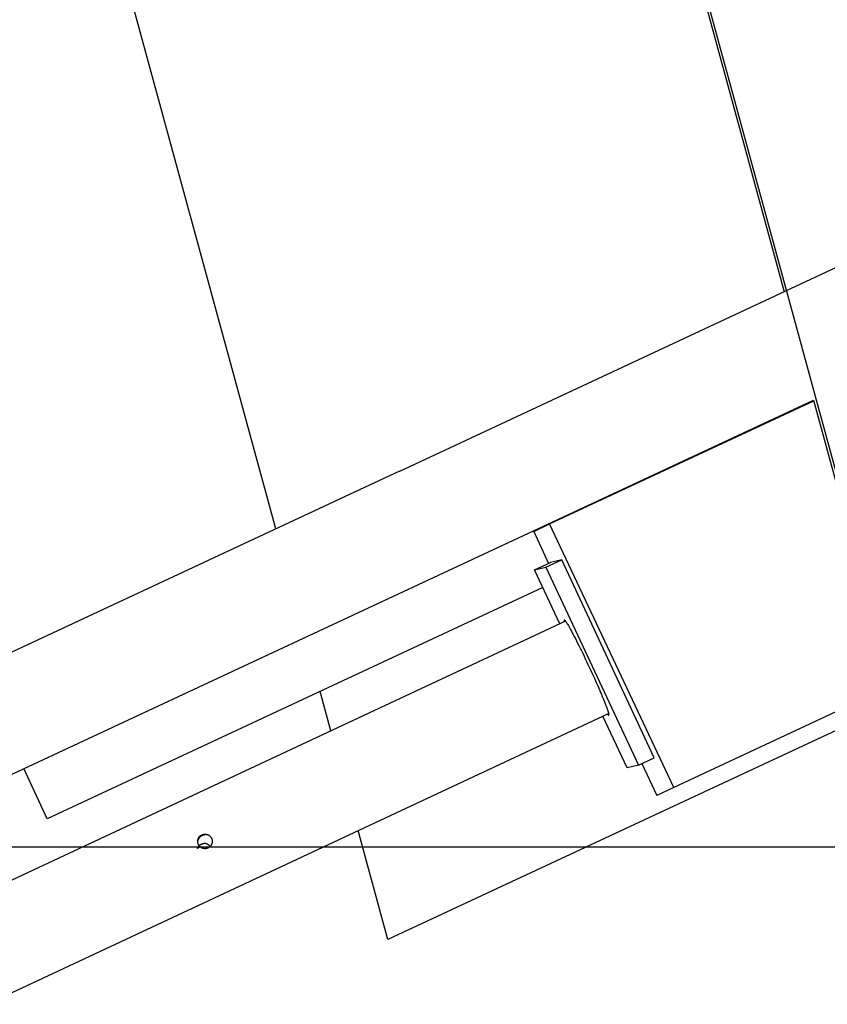
# Model space of a CAD drawing. Extents: x -57 to 57, y -22 to 22.
# Drawn here: x -3 to 0, y -18 to -15 of the extents above; entities that cross this region are included whole.
import ezdxf

# ---------------------------------------------------------------- set-up
doc = ezdxf.new("R2010")
doc.units = 0
doc.layers.get('0').update_dxf_attribs({"linetype": 'CONTINUOUS'})

msp = doc.modelspace()

# ---------------------------------------------------------------- linework, layer by layer
at = {"color": 0}
for points in [[(-4.155, -0.4344), (0.0536, -15.8466)], [(0.4436, -17.2382), (-4.15, -0.4158)], [(-1.6926, -16.6609), (-5.699, -1.9896)], [(0.5465, -15.6168), (-0.3606, -16.0398)], [(-0.3604, -16.0402), (-1.2674, -16.4633)], [(-0.3606, -16.0398), (-0.3604, -16.0402)], [(-2.9211, -17.6534), (0.1552, -16.2189)], [(-0.7523, -16.6441), (0.1558, -16.2206)], [(0.1552, -16.2189), (0.4387, -17.2568)], [(-1.2677, -16.4627), (-3.0818, -17.3088)], [(-1.2674, -16.4633), (-1.2677, -16.4627)], [(-0.8066, -16.6694), (-0.7523, -16.6441)], [(-0.8066, -16.6694), (-0.7554, -16.7793)], [(-0.3247, -17.549), (-0.7523, -16.6441)], [(-0.8034, -16.8018), (-0.7491, -16.7763)], [(-0.7645, -16.7929), (-0.7102, -16.7675)], [(-0.7102, -16.7675), (-0.7491, -16.7763)], [(-0.3927, -17.4477), (-0.7102, -16.7675)], [(-0.8034, -16.8018), (-0.7645, -16.7929)], [(-0.7169, -16.987), (-0.8034, -16.8018)], [(-0.7645, -16.7929), (-0.447, -17.473)], [(-0.775, -16.8625), (-2.4779, -17.6565)], [(-0.6974, -16.9778), (-8.7512, -20.7445)], [(-0.7015, -16.9743), (-0.7015, -16.9743), (-0.7015, -16.9743), (-0.7015, -16.9743), (-0.7015, -16.9743), (-0.7015, -16.9743), (-0.7015, -16.9743), (-0.7015, -16.9743), (-0.7015, -16.9743), (-0.7015, -16.9746), (-0.7015, -16.9746), (-0.7015, -16.9746), (-0.7015, -16.9746), (-0.7015, -16.9746), (-0.7015, -16.9746), (-0.7015, -16.9746), (-0.7015, -16.9746), (-0.7018, -16.9749)], [(-0.7015, -16.9743), (-0.7015, -16.9743), (-0.7015, -16.9743), (-0.7015, -16.9743), (-0.7015, -16.9743), (-0.7015, -16.9743), (-0.7015, -16.9743), (-0.7015, -16.9743), (-0.7015, -16.9743), (-0.7015, -16.9746), (-0.7015, -16.9746), (-0.7015, -16.9746), (-0.7015, -16.9746), (-0.7015, -16.9746), (-0.7015, -16.9746), (-0.7015, -16.9746), (-0.7015, -16.9746), (-0.7018, -16.9749)], [(-0.7018, -16.9749), (-0.7018, -16.9749), (-0.7018, -16.9749), (-0.7018, -16.9749), (-0.7018, -16.9749), (-0.7018, -16.975), (-0.7018, -16.975), (-0.7018, -16.975), (-0.7018, -16.975), (-0.7018, -16.9753), (-0.7018, -16.9753), (-0.7018, -16.9753), (-0.7018, -16.9753), (-0.7018, -16.9756), (-0.7018, -16.9756), (-0.7018, -16.9756), (-0.7018, -16.9756), (-0.7018, -16.9759), (-0.7018, -16.9759), (-0.7018, -16.9759), (-0.7018, -16.9759), (-0.7018, -16.9759), (-0.7018, -16.9759), (-0.7018, -16.9759), (-0.7018, -16.9759), (-0.7018, -16.9759), (-0.7018, -16.9759), (-0.7018, -16.9759), (-0.7018, -16.9759), (-0.7018, -16.9759), (-0.7018, -16.9759), (-0.7018, -16.9759), (-0.7018, -16.9759), (-0.7018, -16.9759), (-0.7018, -16.9759)], [(-0.7018, -16.9749), (-0.7018, -16.9749), (-0.7018, -16.9749), (-0.7018, -16.9749), (-0.7018, -16.9749), (-0.7018, -16.975), (-0.7018, -16.975), (-0.7018, -16.975), (-0.7018, -16.975), (-0.7018, -16.9753), (-0.7018, -16.9753), (-0.7018, -16.9753), (-0.7018, -16.9753), (-0.7018, -16.9756), (-0.7018, -16.9756), (-0.7018, -16.9756), (-0.7018, -16.9756), (-0.7018, -16.9759), (-0.7018, -16.9759), (-0.7018, -16.9759), (-0.7018, -16.9759), (-0.7018, -16.9759), (-0.7018, -16.9759), (-0.7018, -16.9759), (-0.7018, -16.9759), (-0.7018, -16.9759), (-0.7018, -16.9759), (-0.7018, -16.9759), (-0.7018, -16.9759), (-0.7018, -16.9759), (-0.7018, -16.9759), (-0.7018, -16.9759), (-0.7018, -16.9759), (-0.7018, -16.9759), (-0.7018, -16.9759)], [(-0.7018, -16.976), (-0.7018, -16.976), (-0.7016, -16.976), (-0.7016, -16.976), (-0.7016, -16.976), (-0.7016, -16.9763), (-0.7016, -16.9763), (-0.7016, -16.9765), (-0.7016, -16.9765), (-0.7016, -16.9768), (-0.7016, -16.9768), (-0.7016, -16.9768), (-0.7016, -16.9768), (-0.7016, -16.9771), (-0.7016, -16.9771), (-0.7016, -16.9773), (-0.7016, -16.9773), (-0.7016, -16.9776)], [(-0.7018, -16.976), (-0.7018, -16.976), (-0.7016, -16.976), (-0.7016, -16.976), (-0.7016, -16.976), (-0.7016, -16.9763), (-0.7016, -16.9763), (-0.7016, -16.9765), (-0.7016, -16.9765), (-0.7016, -16.9768), (-0.7016, -16.9768), (-0.7016, -16.9768), (-0.7016, -16.9768), (-0.7016, -16.9771), (-0.7016, -16.9771), (-0.7016, -16.9773), (-0.7016, -16.9773), (-0.7016, -16.9776)], [(-0.7013, -16.9797), (-0.7017, -16.9776)], [(-0.7012, -16.9743), (-0.7012, -16.9743), (-0.7012, -16.9743), (-0.7012, -16.9743), (-0.7012, -16.9743), (-0.7012, -16.9743), (-0.7012, -16.9743), (-0.7012, -16.9743), (-0.7012, -16.9743), (-0.7012, -16.9743), (-0.7012, -16.9743), (-0.7012, -16.9743), (-0.7012, -16.9743), (-0.7012, -16.9743), (-0.7012, -16.9743), (-0.7012, -16.9743), (-0.7012, -16.9743), (-0.7012, -16.9743), (-0.7012, -16.9743), (-0.7012, -16.9743), (-0.7012, -16.9743), (-0.7012, -16.9743), (-0.7012, -16.9743), (-0.7012, -16.9743), (-0.7012, -16.9743), (-0.7012, -16.9743), (-0.7013, -16.9743), (-0.7013, -16.9743), (-0.7013, -16.9743), (-0.7013, -16.9743), (-0.7013, -16.9743), (-0.7013, -16.9743), (-0.7013, -16.9743), (-0.7013, -16.9743), (-0.7016, -16.9744)], [(-0.7012, -16.9743), (-0.7012, -16.9743), (-0.7012, -16.9743), (-0.7012, -16.9743), (-0.7012, -16.9743), (-0.7012, -16.9743), (-0.7012, -16.9743), (-0.7012, -16.9743), (-0.7012, -16.9743), (-0.7012, -16.9743), (-0.7012, -16.9743), (-0.7012, -16.9743), (-0.7012, -16.9743), (-0.7012, -16.9743), (-0.7012, -16.9743), (-0.7012, -16.9743), (-0.7012, -16.9743), (-0.7012, -16.9743), (-0.7012, -16.9743), (-0.7012, -16.9743), (-0.7012, -16.9743), (-0.7012, -16.9743), (-0.7012, -16.9743), (-0.7012, -16.9743), (-0.7012, -16.9743), (-0.7012, -16.9743), (-0.7013, -16.9743), (-0.7013, -16.9743), (-0.7013, -16.9743), (-0.7013, -16.9743), (-0.7013, -16.9743), (-0.7013, -16.9743), (-0.7013, -16.9743), (-0.7013, -16.9743), (-0.7016, -16.9744)], [(-0.7005, -16.9745), (-0.7005, -16.9745), (-0.7005, -16.9742), (-0.7005, -16.9742), (-0.7005, -16.9742), (-0.7005, -16.9742), (-0.7005, -16.9742), (-0.7005, -16.9742), (-0.7005, -16.9742), (-0.7007, -16.9742), (-0.7007, -16.9742), (-0.7007, -16.9742), (-0.7007, -16.9742), (-0.7008, -16.9742), (-0.7008, -16.9742), (-0.7008, -16.9742), (-0.7008, -16.9742), (-0.7011, -16.9742), (-0.7011, -16.9742), (-0.7011, -16.9742), (-0.7011, -16.9742), (-0.7011, -16.9742), (-0.7011, -16.9742), (-0.7011, -16.9742), (-0.7011, -16.9742), (-0.7011, -16.9742), (-0.7011, -16.9742), (-0.7011, -16.9742), (-0.7011, -16.9742), (-0.7011, -16.9742), (-0.7011, -16.9742), (-0.7011, -16.9742), (-0.7011, -16.9742), (-0.7011, -16.9742), (-0.7011, -16.9742)], [(-0.7005, -16.9745), (-0.7005, -16.9745), (-0.7005, -16.9742), (-0.7005, -16.9742), (-0.7005, -16.9742), (-0.7005, -16.9742), (-0.7005, -16.9742), (-0.7005, -16.9742), (-0.7005, -16.9742), (-0.7007, -16.9742), (-0.7007, -16.9742), (-0.7007, -16.9742), (-0.7007, -16.9742), (-0.7008, -16.9742), (-0.7008, -16.9742), (-0.7008, -16.9742), (-0.7008, -16.9742), (-0.7011, -16.9742), (-0.7011, -16.9742), (-0.7011, -16.9742), (-0.7011, -16.9742), (-0.7011, -16.9742), (-0.7011, -16.9742), (-0.7011, -16.9742), (-0.7011, -16.9742), (-0.7011, -16.9742), (-0.7011, -16.9742), (-0.7011, -16.9742), (-0.7011, -16.9742), (-0.7011, -16.9742), (-0.7011, -16.9742), (-0.7011, -16.9742), (-0.7011, -16.9742), (-0.7011, -16.9742), (-0.7011, -16.9742)], [(-0.6997, -16.9753), (-0.6997, -16.9753), (-0.6997, -16.975), (-0.6997, -16.975), (-0.6997, -16.975), (-0.6997, -16.975), (-0.6997, -16.9748), (-0.6997, -16.9748), (-0.6997, -16.9748), (-0.7, -16.9748), (-0.7, -16.9746), (-0.7, -16.9746), (-0.7, -16.9746), (-0.7002, -16.9746), (-0.7002, -16.9746), (-0.7002, -16.9746), (-0.7002, -16.9746), (-0.7005, -16.9746)], [(-0.6997, -16.9753), (-0.6997, -16.9753), (-0.6997, -16.975), (-0.6997, -16.975), (-0.6997, -16.975), (-0.6997, -16.975), (-0.6997, -16.9748), (-0.6997, -16.9748), (-0.6997, -16.9748), (-0.7, -16.9748), (-0.7, -16.9746), (-0.7, -16.9746), (-0.7, -16.9746), (-0.7002, -16.9746), (-0.7002, -16.9746), (-0.7002, -16.9746), (-0.7002, -16.9746), (-0.7005, -16.9746)], [(-0.6986, -16.9764), (-0.6986, -16.9764), (-0.6986, -16.9761), (-0.6986, -16.9761), (-0.6986, -16.976), (-0.6987, -16.976), (-0.6987, -16.9757), (-0.6987, -16.9757), (-0.6987, -16.9757), (-0.699, -16.9757), (-0.699, -16.9754), (-0.699, -16.9754), (-0.699, -16.9754), (-0.6993, -16.9754), (-0.6993, -16.9753), (-0.6993, -16.9753), (-0.6993, -16.9753), (-0.6996, -16.9753)], [(-0.6986, -16.9764), (-0.6986, -16.9764), (-0.6986, -16.9761), (-0.6986, -16.9761), (-0.6986, -16.976), (-0.6987, -16.976), (-0.6987, -16.9757), (-0.6987, -16.9757), (-0.6987, -16.9757), (-0.699, -16.9757), (-0.699, -16.9754), (-0.699, -16.9754), (-0.699, -16.9754), (-0.6993, -16.9754), (-0.6993, -16.9753), (-0.6993, -16.9753), (-0.6993, -16.9753), (-0.6996, -16.9753)], [(-0.6974, -16.9777), (-0.6974, -16.9777), (-0.6974, -16.9774), (-0.6974, -16.9774), (-0.6974, -16.9772), (-0.6977, -16.9772), (-0.6977, -16.9769), (-0.6977, -16.9769), (-0.6977, -16.9769), (-0.698, -16.9769), (-0.698, -16.9766), (-0.698, -16.9766), (-0.698, -16.9766), (-0.6982, -16.9766), (-0.6982, -16.9763), (-0.6982, -16.9763), (-0.6982, -16.9763), (-0.6985, -16.9763)], [(-0.6974, -16.9777), (-0.6974, -16.9777), (-0.6974, -16.9774), (-0.6974, -16.9774), (-0.6974, -16.9772), (-0.6977, -16.9772), (-0.6977, -16.9769), (-0.6977, -16.9769), (-0.6977, -16.9769), (-0.698, -16.9769), (-0.698, -16.9766), (-0.698, -16.9766), (-0.698, -16.9766), (-0.6982, -16.9766), (-0.6982, -16.9763), (-0.6982, -16.9763), (-0.6982, -16.9763), (-0.6985, -16.9763)], [(-0.6962, -16.9796), (-0.6962, -16.9796), (-0.6962, -16.9793), (-0.6962, -16.9793), (-0.6962, -16.979), (-0.6964, -16.979), (-0.6964, -16.9787), (-0.6964, -16.9787), (-0.6964, -16.9786), (-0.6967, -16.9786), (-0.6967, -16.9783), (-0.6967, -16.9783), (-0.6967, -16.9781), (-0.697, -16.9781), (-0.697, -16.9778), (-0.6971, -16.9778), (-0.6971, -16.9778), (-0.6974, -16.9778)], [(-0.6962, -16.9796), (-0.6962, -16.9796), (-0.6962, -16.9793), (-0.6962, -16.9793), (-0.6962, -16.979), (-0.6964, -16.979), (-0.6964, -16.9787), (-0.6964, -16.9787), (-0.6964, -16.9786), (-0.6967, -16.9786), (-0.6967, -16.9783), (-0.6967, -16.9783), (-0.6967, -16.9781), (-0.697, -16.9781), (-0.697, -16.9778), (-0.6971, -16.9778), (-0.6971, -16.9778), (-0.6974, -16.9778)], [(-0.6962, -16.9795), (-0.6948, -16.9816), (-0.6932, -16.9839), (-0.6914, -16.9867), (-0.6896, -16.9898), (-0.6875, -16.9933), (-0.6851, -16.9973), (-0.6827, -17.0017), (-0.6799, -17.0066), (-0.6771, -17.0119), (-0.674, -17.0176), (-0.6707, -17.0239), (-0.6671, -17.0306), (-0.6635, -17.0378), (-0.6596, -17.0453), (-0.6556, -17.0532), (-0.6514, -17.0615), (-0.6471, -17.0701), (-0.6428, -17.079), (-0.6383, -17.0882), (-0.6337, -17.0976), (-0.6292, -17.1071), (-0.6247, -17.1167), (-0.62, -17.1263), (-0.6155, -17.1359), (-0.6111, -17.1456), (-0.6066, -17.1551), (-0.6023, -17.1645), (-0.5982, -17.1737), (-0.5941, -17.1826), (-0.5903, -17.1912), (-0.5866, -17.1996), (-0.5831, -17.2077), (-0.5797, -17.2156), (-0.5766, -17.2227), (-0.5739, -17.229), (-0.5708, -17.2363), (-0.5667, -17.2464), (-0.5616, -17.2589)], [(0.4233, -17.2002), (-0.3247, -17.549)], [(-1.5032, -17.3547), (-1.5402, -17.2193)], [(0.4387, -17.2568), (-1.3076, -18.0712)], [(-0.5616, -17.2589), (-0.5605, -17.2618), (-0.5594, -17.2645), (-0.5584, -17.2673), (-0.5573, -17.27), (-0.5563, -17.2726), (-0.5554, -17.2752), (-0.5546, -17.2776), (-0.5537, -17.28), (-0.5529, -17.2822), (-0.5521, -17.2844), (-0.5515, -17.2866), (-0.5508, -17.2885), (-0.5502, -17.2903), (-0.5498, -17.2921), (-0.5494, -17.2936), (-0.549, -17.2951), (-0.5487, -17.2964), (-0.5485, -17.2975)], [(-8.7313, -21.1218), (-0.5492, -17.2953)], [(-0.4858, -17.4818), (-0.5687, -17.3044)], [(-0.5528, -17.2969), (-0.5528, -17.2969), (-0.5525, -17.2969), (-0.5525, -17.2969), (-0.5523, -17.2969), (-0.5523, -17.2972), (-0.552, -17.2972), (-0.552, -17.2975), (-0.552, -17.2975), (-0.552, -17.2978), (-0.5517, -17.2978), (-0.5517, -17.298), (-0.5514, -17.298), (-0.5514, -17.2983), (-0.5511, -17.2983), (-0.5511, -17.2986), (-0.5511, -17.2986), (-0.5511, -17.2989)], [(-0.5528, -17.2969), (-0.5528, -17.2969), (-0.5525, -17.2969), (-0.5525, -17.2969), (-0.5523, -17.2969), (-0.5523, -17.2972), (-0.552, -17.2972), (-0.552, -17.2975), (-0.552, -17.2975), (-0.552, -17.2978), (-0.5517, -17.2978), (-0.5517, -17.298), (-0.5514, -17.298), (-0.5514, -17.2983), (-0.5511, -17.2983), (-0.5511, -17.2986), (-0.5511, -17.2986), (-0.5511, -17.2989)], [(-0.5511, -17.2988), (-0.5511, -17.2988), (-0.5508, -17.2988), (-0.5508, -17.2988), (-0.5508, -17.2988), (-0.5508, -17.2991), (-0.5506, -17.2991), (-0.5506, -17.2992), (-0.5506, -17.2992), (-0.5506, -17.2995), (-0.5503, -17.2995), (-0.5503, -17.2995), (-0.5503, -17.2995), (-0.5503, -17.2997), (-0.55, -17.2997), (-0.55, -17.2997), (-0.55, -17.2997), (-0.55, -17.3)], [(-0.5511, -17.2988), (-0.5511, -17.2988), (-0.5508, -17.2988), (-0.5508, -17.2988), (-0.5508, -17.2988), (-0.5508, -17.2991), (-0.5506, -17.2991), (-0.5506, -17.2992), (-0.5506, -17.2992), (-0.5506, -17.2995), (-0.5503, -17.2995), (-0.5503, -17.2995), (-0.5503, -17.2995), (-0.5503, -17.2997), (-0.55, -17.2997), (-0.55, -17.2997), (-0.55, -17.2997), (-0.55, -17.3)], [(-0.55, -17.3002), (-0.55, -17.3002), (-0.5497, -17.3002), (-0.5497, -17.3002), (-0.5497, -17.3002), (-0.5497, -17.3002), (-0.5497, -17.3002), (-0.5497, -17.3002), (-0.5497, -17.3002), (-0.5497, -17.3003), (-0.5494, -17.3003), (-0.5494, -17.3003), (-0.5494, -17.3003), (-0.5494, -17.3003), (-0.5494, -17.3003), (-0.5494, -17.3003), (-0.5494, -17.3003), (-0.5494, -17.3006)], [(-0.55, -17.3002), (-0.55, -17.3002), (-0.5497, -17.3002), (-0.5497, -17.3002), (-0.5497, -17.3002), (-0.5497, -17.3002), (-0.5497, -17.3002), (-0.5497, -17.3002), (-0.5497, -17.3002), (-0.5497, -17.3003), (-0.5494, -17.3003), (-0.5494, -17.3003), (-0.5494, -17.3003), (-0.5494, -17.3003), (-0.5494, -17.3003), (-0.5494, -17.3003), (-0.5494, -17.3003), (-0.5494, -17.3006)], [(-0.5494, -17.3006), (-0.5494, -17.3006), (-0.5492, -17.3006), (-0.5492, -17.3006), (-0.5492, -17.3006), (-0.5492, -17.3006), (-0.5492, -17.3006), (-0.5492, -17.3006), (-0.5492, -17.3006), (-0.5492, -17.3006), (-0.5492, -17.3006), (-0.5492, -17.3006), (-0.5492, -17.3006), (-0.5492, -17.3006), (-0.5492, -17.3006), (-0.5492, -17.3006), (-0.5492, -17.3006), (-0.5492, -17.3006), (-0.5492, -17.3006), (-0.549, -17.3006), (-0.549, -17.3006), (-0.549, -17.3006), (-0.549, -17.3006), (-0.549, -17.3006), (-0.549, -17.3006), (-0.549, -17.3006), (-0.549, -17.3006), (-0.549, -17.3006), (-0.549, -17.3006), (-0.549, -17.3006), (-0.549, -17.3006), (-0.549, -17.3006), (-0.549, -17.3006), (-0.549, -17.3006), (-0.549, -17.3006)], [(-0.5494, -17.3006), (-0.5494, -17.3006), (-0.5492, -17.3006), (-0.5492, -17.3006), (-0.5492, -17.3006), (-0.5492, -17.3006), (-0.5492, -17.3006), (-0.5492, -17.3006), (-0.5492, -17.3006), (-0.5492, -17.3006), (-0.5492, -17.3006), (-0.5492, -17.3006), (-0.5492, -17.3006), (-0.5492, -17.3006), (-0.5492, -17.3006), (-0.5492, -17.3006), (-0.5492, -17.3006), (-0.5492, -17.3006), (-0.5492, -17.3006), (-0.549, -17.3006), (-0.549, -17.3006), (-0.549, -17.3006), (-0.549, -17.3006), (-0.549, -17.3006), (-0.549, -17.3006), (-0.549, -17.3006), (-0.549, -17.3006), (-0.549, -17.3006), (-0.549, -17.3006), (-0.549, -17.3006), (-0.549, -17.3006), (-0.549, -17.3006), (-0.549, -17.3006), (-0.549, -17.3006), (-0.549, -17.3006)], [(-0.5491, -17.3006), (-0.5491, -17.3006), (-0.5488, -17.3005), (-0.5488, -17.3005), (-0.5488, -17.3005), (-0.5488, -17.3005), (-0.5488, -17.3005), (-0.5488, -17.3005), (-0.5488, -17.3005), (-0.5488, -17.3005), (-0.5488, -17.3005), (-0.5488, -17.3005), (-0.5488, -17.3005), (-0.5488, -17.3005), (-0.5488, -17.3005), (-0.5488, -17.3005), (-0.5488, -17.3005), (-0.5488, -17.3005)], [(-0.5491, -17.3006), (-0.5491, -17.3006), (-0.5488, -17.3005), (-0.5488, -17.3005), (-0.5488, -17.3005), (-0.5488, -17.3005), (-0.5488, -17.3005), (-0.5488, -17.3005), (-0.5488, -17.3005), (-0.5488, -17.3005), (-0.5488, -17.3005), (-0.5488, -17.3005), (-0.5488, -17.3005), (-0.5488, -17.3005), (-0.5488, -17.3005), (-0.5488, -17.3005), (-0.5488, -17.3005), (-0.5488, -17.3005)], [(-0.5488, -17.3005), (-0.5488, -17.3005), (-0.5486, -17.3003), (-0.5486, -17.3003), (-0.5486, -17.3003), (-0.5486, -17.3003), (-0.5486, -17.3003), (-0.5486, -17.3003), (-0.5486, -17.3003), (-0.5486, -17.3003), (-0.5486, -17.3003), (-0.5486, -17.3003), (-0.5486, -17.3003), (-0.5486, -17.3003), (-0.5486, -17.3003), (-0.5486, -17.3003), (-0.5486, -17.3003), (-0.5486, -17.3003)], [(-0.5488, -17.3005), (-0.5488, -17.3005), (-0.5486, -17.3003), (-0.5486, -17.3003), (-0.5486, -17.3003), (-0.5486, -17.3003), (-0.5486, -17.3003), (-0.5486, -17.3003), (-0.5486, -17.3003), (-0.5486, -17.3003), (-0.5486, -17.3003), (-0.5486, -17.3003), (-0.5486, -17.3003), (-0.5486, -17.3003), (-0.5486, -17.3003), (-0.5486, -17.3003), (-0.5486, -17.3003), (-0.5486, -17.3003)], [(-0.5487, -17.3003), (-0.5487, -17.3003), (-0.5486, -17.3), (-0.5486, -17.3), (-0.5486, -17.3), (-0.5486, -17.3), (-0.5486, -17.3), (-0.5486, -17.3), (-0.5486, -17.3), (-0.5486, -17.3), (-0.5486, -17.2998), (-0.5486, -17.2998), (-0.5486, -17.2998), (-0.5486, -17.2998), (-0.5486, -17.2998), (-0.5486, -17.2998), (-0.5486, -17.2998), (-0.5486, -17.2998)], [(-0.5487, -17.3003), (-0.5487, -17.3003), (-0.5486, -17.3), (-0.5486, -17.3), (-0.5486, -17.3), (-0.5486, -17.3), (-0.5486, -17.3), (-0.5486, -17.3), (-0.5486, -17.3), (-0.5486, -17.3), (-0.5486, -17.2998), (-0.5486, -17.2998), (-0.5486, -17.2998), (-0.5486, -17.2998), (-0.5486, -17.2998), (-0.5486, -17.2998), (-0.5486, -17.2998), (-0.5486, -17.2998)], [(-0.5486, -17.2984), (-0.5486, -17.2984), (-0.5486, -17.2981), (-0.5486, -17.2981), (-0.5486, -17.2981), (-0.5486, -17.2981), (-0.5486, -17.2979), (-0.5486, -17.2979), (-0.5486, -17.2979), (-0.5486, -17.2979), (-0.5486, -17.2976), (-0.5486, -17.2976), (-0.5486, -17.2976), (-0.5486, -17.2976), (-0.5486, -17.2975), (-0.5486, -17.2975), (-0.5486, -17.2975), (-0.5486, -17.2975)], [(-0.5486, -17.2984), (-0.5486, -17.2984), (-0.5486, -17.2981), (-0.5486, -17.2981), (-0.5486, -17.2981), (-0.5486, -17.2981), (-0.5486, -17.2979), (-0.5486, -17.2979), (-0.5486, -17.2979), (-0.5486, -17.2979), (-0.5486, -17.2976), (-0.5486, -17.2976), (-0.5486, -17.2976), (-0.5486, -17.2976), (-0.5486, -17.2975), (-0.5486, -17.2975), (-0.5486, -17.2975), (-0.5486, -17.2975)], [(-0.5485, -17.2993), (-0.5485, -17.2993), (-0.5485, -17.299), (-0.5485, -17.299), (-0.5485, -17.299), (-0.5485, -17.299), (-0.5485, -17.2987), (-0.5485, -17.2987), (-0.5485, -17.2987), (-0.5485, -17.2987), (-0.5485, -17.2984), (-0.5485, -17.2984), (-0.5485, -17.2984), (-0.5485, -17.2984), (-0.5485, -17.2984), (-0.5485, -17.2984), (-0.5485, -17.2984), (-0.5485, -17.2984)], [(-0.5485, -17.2993), (-0.5485, -17.2993), (-0.5485, -17.299), (-0.5485, -17.299), (-0.5485, -17.299), (-0.5485, -17.299), (-0.5485, -17.2987), (-0.5485, -17.2987), (-0.5485, -17.2987), (-0.5485, -17.2987), (-0.5485, -17.2984), (-0.5485, -17.2984), (-0.5485, -17.2984), (-0.5485, -17.2984), (-0.5485, -17.2984), (-0.5485, -17.2984), (-0.5485, -17.2984), (-0.5485, -17.2984)], [(-0.5484, -17.2998), (-0.5484, -17.2998), (-0.5484, -17.2995), (-0.5484, -17.2995), (-0.5484, -17.2995), (-0.5484, -17.2995), (-0.5484, -17.2995), (-0.5484, -17.2995), (-0.5484, -17.2995), (-0.5484, -17.2995), (-0.5484, -17.2993), (-0.5484, -17.2993), (-0.5484, -17.2993), (-0.5484, -17.2993), (-0.5484, -17.2993), (-0.5484, -17.2993), (-0.5484, -17.2993), (-0.5484, -17.2993)], [(-0.5484, -17.2998), (-0.5484, -17.2998), (-0.5484, -17.2995), (-0.5484, -17.2995), (-0.5484, -17.2995), (-0.5484, -17.2995), (-0.5484, -17.2995), (-0.5484, -17.2995), (-0.5484, -17.2995), (-0.5484, -17.2995), (-0.5484, -17.2993), (-0.5484, -17.2993), (-0.5484, -17.2993), (-0.5484, -17.2993), (-0.5484, -17.2993), (-0.5484, -17.2993), (-0.5484, -17.2993), (-0.5484, -17.2993)], [(-0.447, -17.473), (-0.3927, -17.4477)], [(-2.4779, -17.6565), (-2.5582, -17.4843)], [(-0.447, -17.473), (-0.4858, -17.4818)], [(-0.4345, -17.4672), (-0.3835, -17.5765)], [(-0.3247, -17.549), (-0.3835, -17.5765)], [(-1.9359, -17.7096), (-1.9345, -17.7097), (-1.9331, -17.7098), (-1.9317, -17.71), (-1.9304, -17.7103), (-1.9289, -17.7106), (-1.9276, -17.7111), (-1.9263, -17.7115), (-1.9249, -17.7122), (-1.9236, -17.7128), (-1.9224, -17.7135), (-1.9211, -17.7144), (-1.9199, -17.7153), (-1.9188, -17.7164), (-1.9176, -17.7175), (-1.9165, -17.7186), (-1.9155, -17.7199), (-1.9147, -17.7212), (-1.9138, -17.7227), (-1.9131, -17.7242), (-1.9125, -17.7257), (-1.9119, -17.7273), (-1.9115, -17.7289), (-1.9111, -17.7305), (-1.9109, -17.7322), (-1.9109, -17.7338), (-1.9109, -17.7355), (-1.911, -17.737), (-1.9112, -17.7387), (-1.9116, -17.7402), (-1.9119, -17.7418), (-1.9125, -17.7433), (-1.913, -17.7448), (-1.9138, -17.7462), (-1.9146, -17.7475), (-1.9154, -17.7489), (-1.9163, -17.7502), (-1.9174, -17.7514), (-1.9185, -17.7525), (-1.9196, -17.7536), (-1.9209, -17.7545), (-1.9222, -17.7555), (-1.9235, -17.7563), (-1.9249, -17.7571), (-1.9264, -17.7576), (-1.9278, -17.7582), (-1.9294, -17.7586), (-1.9309, -17.759), (-1.9325, -17.7593), (-1.934, -17.7594), (-1.9356, -17.7595), (-1.9372, -17.7595), (-1.9388, -17.7593), (-1.9403, -17.759), (-1.9419, -17.7587), (-1.9433, -17.7583), (-1.9448, -17.7577), (-1.9463, -17.7572), (-1.9477, -17.7564), (-1.9491, -17.7556), (-1.9504, -17.7547), (-1.9516, -17.7537), (-1.9528, -17.7527), (-1.954, -17.7515), (-1.955, -17.7504), (-1.956, -17.7491), (-1.957, -17.7478), (-1.9578, -17.7463), (-1.9586, -17.7449), (-1.9592, -17.7435), (-1.9597, -17.7419), (-1.9601, -17.7404), (-1.9604, -17.7388), (-1.9608, -17.7372), (-1.9609, -17.7356), (-1.9609, -17.7341), (-1.9608, -17.7324), (-1.9607, -17.7309), (-1.9603, -17.7292), (-1.9599, -17.7276), (-1.9594, -17.7262), (-1.9589, -17.7247), (-1.9581, -17.7232), (-1.9573, -17.7218), (-1.9566, -17.7205), (-1.9556, -17.7192), (-1.9546, -17.718), (-1.9535, -17.7168), (-1.9523, -17.7158), (-1.951, -17.7147), (-1.9497, -17.7138), (-1.9483, -17.7129), (-1.9468, -17.7123), (-1.9454, -17.7116), (-1.9439, -17.7109), (-1.9423, -17.7105), (-1.9408, -17.7102), (-1.9391, -17.71), (-1.9376, -17.7097), (-1.9359, -17.7096)], [(-1.9362, -17.7126), (-1.9367, -17.7126), (-1.937, -17.7126), (-1.9373, -17.7126), (-1.9377, -17.7126), (-1.938, -17.7127), (-1.9383, -17.7127), (-1.9388, -17.7127), (-1.9391, -17.7128), (-1.9394, -17.7128), (-1.9398, -17.7128), (-1.9401, -17.7129), (-1.9404, -17.7129), (-1.9409, -17.713), (-1.9412, -17.7132), (-1.9415, -17.7132), (-1.9419, -17.7133), (-1.9422, -17.7134), (-1.9425, -17.7134), (-1.9429, -17.7135), (-1.9432, -17.7136), (-1.9435, -17.7137), (-1.9439, -17.7138), (-1.9442, -17.7139), (-1.9445, -17.714), (-1.9448, -17.7142), (-1.9452, -17.7143), (-1.9455, -17.7144), (-1.9458, -17.7146), (-1.9462, -17.7147), (-1.9465, -17.7148), (-1.9468, -17.7149), (-1.9472, -17.7151), (-1.9475, -17.7153), (-1.9477, -17.7155), (-1.9481, -17.7156), (-1.9484, -17.7158), (-1.9487, -17.7159), (-1.9491, -17.7161), (-1.9493, -17.7163), (-1.9496, -17.7165), (-1.9499, -17.7167), (-1.9502, -17.7168), (-1.9505, -17.717), (-1.9507, -17.7172), (-1.951, -17.7175), (-1.9514, -17.7177), (-1.9516, -17.7179), (-1.9519, -17.7181), (-1.9521, -17.7184), (-1.9525, -17.7186), (-1.9527, -17.7188), (-1.9529, -17.719), (-1.9533, -17.7192), (-1.9535, -17.7195), (-1.9537, -17.7197), (-1.954, -17.7199), (-1.9542, -17.7202), (-1.9545, -17.7205), (-1.9547, -17.7207), (-1.9549, -17.721), (-1.9551, -17.7212), (-1.9554, -17.7215), (-1.9556, -17.7218), (-1.9558, -17.722), (-1.956, -17.7223), (-1.9562, -17.7226), (-1.9565, -17.7229), (-1.9567, -17.7231), (-1.9569, -17.7234), (-1.9571, -17.7237), (-1.9572, -17.724), (-1.9575, -17.7243), (-1.9577, -17.7245), (-1.9578, -17.7249), (-1.958, -17.7252), (-1.9581, -17.7254), (-1.9583, -17.7258), (-1.9585, -17.7261), (-1.9587, -17.7264), (-1.9588, -17.7268), (-1.959, -17.727), (-1.9591, -17.7273), (-1.9592, -17.7276), (-1.9593, -17.728), (-1.9596, -17.7283), (-1.9597, -17.7286), (-1.9598, -17.729), (-1.9599, -17.7293), (-1.96, -17.7296), (-1.9601, -17.73), (-1.9602, -17.7303), (-1.9603, -17.7307), (-1.9603, -17.7311), (-1.9604, -17.7314), (-1.9606, -17.7317), (-1.9606, -17.7321), (-1.9607, -17.7324), (-1.9607, -17.7328), (-1.9608, -17.7332)], [(-1.3076, -18.0712), (-1.4095, -17.6976)], [(-57.1747, -17.7533), (57.1746, -17.7533)], [(-1.94, -17.7432), (-1.9403, -17.7432), (-1.9406, -17.7432), (-1.941, -17.7432), (-1.9413, -17.7432), (-1.9416, -17.7432), (-1.942, -17.7432), (-1.9422, -17.7433), (-1.9425, -17.7433), (-1.9429, -17.7433), (-1.9432, -17.7435), (-1.9435, -17.7435), (-1.9439, -17.7435), (-1.9441, -17.7436), (-1.9444, -17.7436), (-1.9447, -17.7437), (-1.9451, -17.7437), (-1.9454, -17.7438), (-1.9456, -17.7438), (-1.946, -17.7439), (-1.9463, -17.744), (-1.9466, -17.7441), (-1.947, -17.7441), (-1.9472, -17.7442), (-1.9475, -17.7443), (-1.9478, -17.7445), (-1.9482, -17.7446), (-1.9484, -17.7447), (-1.9487, -17.7448), (-1.9491, -17.7449), (-1.9493, -17.745), (-1.9496, -17.7451), (-1.9499, -17.7452), (-1.9502, -17.7453), (-1.9505, -17.7454), (-1.9507, -17.7456), (-1.951, -17.7458), (-1.9514, -17.7459), (-1.9516, -17.746), (-1.9519, -17.7462), (-1.9521, -17.7463), (-1.9525, -17.7464), (-1.9527, -17.7467), (-1.953, -17.7468), (-1.9533, -17.747), (-1.9535, -17.7471), (-1.9538, -17.7473), (-1.954, -17.7474), (-1.9544, -17.7477), (-1.9546, -17.7479), (-1.9548, -17.748), (-1.955, -17.7482), (-1.9554, -17.7484), (-1.9556, -17.7487), (-1.9558, -17.7488), (-1.956, -17.749), (-1.9563, -17.7492), (-1.9566, -17.7494), (-1.9568, -17.7496), (-1.957, -17.7499), (-1.9572, -17.7501), (-1.9575, -17.7503), (-1.9577, -17.7505), (-1.9579, -17.7508), (-1.9581, -17.751), (-1.9583, -17.7512), (-1.9586, -17.7514), (-1.9588, -17.7516), (-1.959, -17.7519), (-1.9592, -17.7522), (-1.9594, -17.7524), (-1.9596, -17.7526), (-1.9598, -17.7529), (-1.96, -17.7532), (-1.9602, -17.7534), (-1.9603, -17.7536), (-1.9606, -17.7539), (-1.9608, -17.7542), (-1.9609, -17.7544), (-1.9611, -17.7547), (-1.9612, -17.755), (-1.9614, -17.7552), (-1.9615, -17.7555), (-1.9618, -17.7557), (-1.9619, -17.7561), (-1.962, -17.7563), (-1.9622, -17.7566), (-1.9623, -17.7569), (-1.9624, -17.7572), (-1.9627, -17.7575), (-1.9628, -17.7577), (-1.9629, -17.7581), (-1.963, -17.7583), (-1.963, -17.7585), (-1.9627, -17.7585), (-1.962, -17.7583), (-1.9608, -17.7576), (-1.9589, -17.7565), (-1.9562, -17.7547), (-1.9526, -17.7523)], [(-1.9397, -17.7402), (-1.9394, -17.7404), (-1.9392, -17.7404), (-1.939, -17.7404), (-1.9387, -17.7404), (-1.9384, -17.7404), (-1.9382, -17.7404), (-1.938, -17.7404), (-1.9378, -17.7404), (-1.9374, -17.7404), (-1.9372, -17.7405), (-1.937, -17.7405), (-1.9368, -17.7405), (-1.9366, -17.7405), (-1.9363, -17.7406), (-1.936, -17.7406), (-1.9358, -17.7406), (-1.9356, -17.7407), (-1.9353, -17.7407), (-1.9351, -17.7408), (-1.9349, -17.7408), (-1.9346, -17.7408), (-1.9343, -17.7409), (-1.9341, -17.7409), (-1.9339, -17.741), (-1.9337, -17.741), (-1.9335, -17.7411), (-1.9332, -17.7412), (-1.9329, -17.7412), (-1.9327, -17.7414), (-1.9325, -17.7414), (-1.9322, -17.7415), (-1.932, -17.7416), (-1.9318, -17.7416), (-1.9316, -17.7417), (-1.9314, -17.7418), (-1.9311, -17.7419), (-1.9308, -17.7419), (-1.9306, -17.742), (-1.9304, -17.7421), (-1.9301, -17.7422), (-1.9299, -17.7424), (-1.9297, -17.7425), (-1.9295, -17.7426), (-1.9293, -17.7427), (-1.929, -17.7428), (-1.9288, -17.7429), (-1.9286, -17.743), (-1.9284, -17.7431), (-1.9282, -17.7432), (-1.9279, -17.7433), (-1.9276, -17.7435), (-1.9274, -17.7436), (-1.9272, -17.7437), (-1.9269, -17.7439), (-1.9267, -17.744), (-1.9265, -17.7441), (-1.9263, -17.7442), (-1.9261, -17.7443), (-1.9258, -17.7446), (-1.9257, -17.7447), (-1.9255, -17.7448), (-1.9253, -17.745), (-1.9251, -17.7451), (-1.9248, -17.7453), (-1.9246, -17.7454), (-1.9244, -17.7457), (-1.9242, -17.7458), (-1.924, -17.7459), (-1.9237, -17.7461), (-1.9235, -17.7463), (-1.9234, -17.7464), (-1.9232, -17.7467), (-1.923, -17.7468), (-1.9227, -17.747), (-1.9225, -17.7472), (-1.9224, -17.7473), (-1.9222, -17.7475), (-1.922, -17.7478), (-1.9217, -17.748), (-1.9216, -17.7481), (-1.9214, -17.7483), (-1.9212, -17.7485), (-1.9211, -17.7488), (-1.9209, -17.749), (-1.9206, -17.7492), (-1.9205, -17.7494), (-1.9203, -17.7495), (-1.9201, -17.7498), (-1.92, -17.75), (-1.9197, -17.7502), (-1.9196, -17.7504), (-1.9194, -17.7508), (-1.9193, -17.751), (-1.9191, -17.7512), (-1.919, -17.7514), (-1.9188, -17.7516), (-1.9186, -17.7519), (-1.9185, -17.7521), (-1.9183, -17.7524)]]:
    msp.add_lwpolyline(points, dxfattribs=at)

doc.saveas('drawing.dxf')
